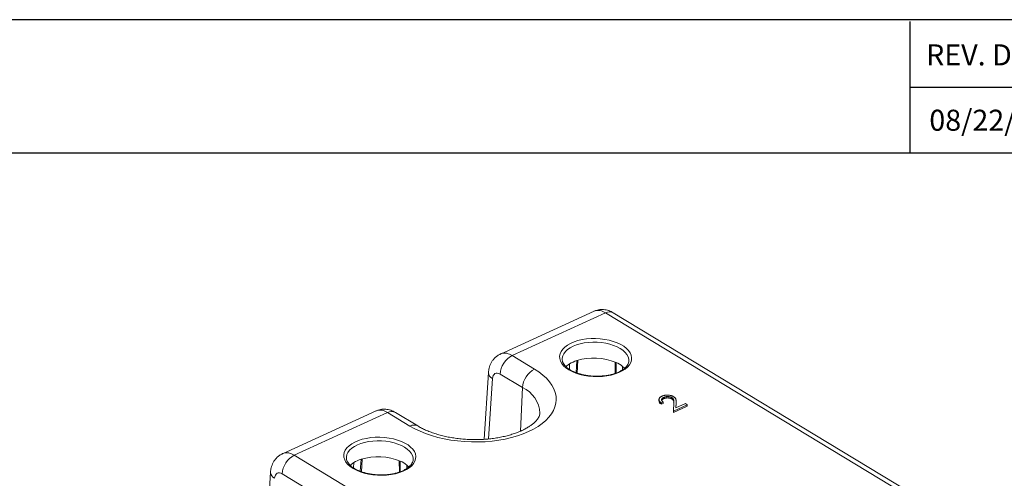
# Model space of a CAD drawing. Units: inches. Extents: x 0 to 22.4, y -0.4 to 16.7.
# Drawn here: x 11.2 to 18.7, y 13.2 to 16.7 of the extents above; entities that cross this region are included whole.
import ezdxf

# ---------------------------------------------------------------- set-up
doc = ezdxf.new("R2010")
doc.units = ezdxf.units.IN
doc.header["$MEASUREMENT"] = 0
doc.layers.add('Layer 1', color=7, linetype='Continuous')

# ---------------------------------------------------------------- blocks, each defined once
blk = doc.blocks.new('block 4')
at = {"layer": 'Layer 1', "color": 7, "lineweight": 25, "true_color": 0xffffff}
blk.add_lwpolyline([(0.1875, -8.3125), (10.8125, -8.3125), (10.8125, -0.1875), (0.1875, -0.1875), (0.1875, -8.3125)], dxfattribs=at)
blk = doc.blocks.new('block 5')
at = {"layer": 'Layer 1', "color": 7, "lineweight": 25, "true_color": 0xffffff}
blk.add_lwpolyline([(10.8125, -0.6671), (2.3666, -0.6671)], dxfattribs=at)
blk = doc.blocks.new('block 6')
at = {"layer": 'Layer 1', "color": 7, "lineweight": 25, "true_color": 0xffffff}
blk.add_lwpolyline([(8.6985, -0.43), (9.3914, -0.43)], dxfattribs=at)
blk = doc.blocks.new('block 7')
at = {"layer": 'Layer 1', "color": 7, "true_color": 0xffffff, "insert": (8.7565, -0.3517), "char_height": 0.075556, "attachment_point": 7}
blk.add_mtext('\\fArial|b1|i0|c0|p34;\\W1;REV. DATE', dxfattribs=at)
blk = doc.blocks.new('block 9')
at = {"layer": 'Layer 1', "color": 7, "lineweight": 25, "true_color": 0xffffff}
blk.add_lwpolyline([(8.6985, -0.1935), (8.6985, -0.6671)], dxfattribs=at)
blk = doc.blocks.new('block 3')
at = {"layer": 'Layer 1'}
for name in ['block 4', 'block 9', 'block 7', 'block 6', 'block 5']:
    blk.add_blockref(name, (0, 0), dxfattribs=at)
blk = doc.blocks.new('block 13')
at = {"layer": 'Layer 1', "color": 7, "true_color": 0xffffff, "insert": (8.7682, -0.5867), "char_height": 0.075556, "attachment_point": 7}
blk.add_mtext('\\A1;{\\fArial|b0|i0|c0|p34;08/22/16}', dxfattribs=at)
blk = doc.blocks.new('TEMPLATE-2D_FINAL CON TOLERANCIA-REV')
at = {"layer": 'Layer 1', "xscale": 2.104718489562018, "yscale": 2.104718489562018, "zscale": 2.104718489562018}
for name in ['block 3', 'block 13']:
    blk.add_blockref(name, (-0.3714, 17.613), dxfattribs=at)

msp = doc.modelspace()

# ---------------------------------------------------------------- linework, layer by layer
at = {"color": 0, "linetype": 'Continuous', "lineweight": 15}
for p, q in [((15.5582, 14.4623), (14.8498, 14.1382)), ((14.9393, 14.1267), (15.6448, 14.4495)), ((15.6448, 14.4495), (18.4637, 12.7438)), ((18.523, 12.7446), (15.704, 14.4503)), ((15.1086, 14.0243), (14.9393, 14.1267)), ((15.3172, 14.1002), (15.3173, 14.1017)), ((15.428, 14.0882), (15.4227, 13.9974)), ((15.4308, 13.9944), (15.4365, 14.0904)), ((15.7175, 14.0769), (15.7178, 13.9916)), ((15.7249, 13.9942), (15.7248, 14.0743)), ((14.7599, 13.998), (14.7273, 13.4931)), ((15.3718, 14.0228), (15.373, 14.0631)), ((15.7744, 14.0443), (15.7738, 14.0187)), ((15.7898, 14.0299), (15.7744, 14.0443)), ((14.7907, 13.9518), (14.7613, 13.4959)), ((14.8475, 13.9864), (15.0168, 13.8839)), ((15.0014, 13.5543), (15.0168, 13.8839)), ((16.0494, 13.7939), (16.0491, 13.7837)), ((16.0851, 13.8), (16.0854, 13.8102)), ((16.1472, 13.8084), (16.1469, 13.7982)), ((13.9103, 13.7083), (13.2019, 13.3842)), ((16.0679, 13.7679), (16.0677, 13.7577)), ((16.0677, 13.7577), (16.0815, 13.7641)), ((16.0818, 13.7743), (16.0679, 13.7679)), ((16.0818, 13.7743), (16.0815, 13.7641)), ((16.1584, 13.6965), (16.2634, 13.7445)), ((16.1587, 13.7067), (16.1584, 13.6965)), ((16.1587, 13.7067), (16.1608, 13.7691)), ((16.2637, 13.7547), (16.1587, 13.7067)), ((16.1788, 13.7708), (16.1775, 13.7305)), ((16.1775, 13.7305), (16.2494, 13.7634)), ((16.1775, 13.7305), (16.1785, 13.7606)), ((16.1788, 13.7708), (16.1785, 13.7606)), ((16.1785, 13.7606), (16.1785, 13.7621)), ((16.1786, 13.7621), (16.1789, 13.7723)), ((16.2494, 13.7634), (16.2637, 13.7547)), ((16.2637, 13.7547), (16.2634, 13.7445)), ((13.2913, 13.3727), (13.9968, 13.6955)), ((13.9968, 13.6955), (14.1661, 13.5931)), ((14.2254, 13.5939), (14.0561, 13.6964)), ((16.1103, 11.667), (13.2913, 13.3727)), ((13.6856, 13.3537), (13.6856, 13.3552)), ((13.7964, 13.3418), (13.7911, 13.2509)), ((13.7992, 13.2479), (13.8049, 13.3439)), ((14.0859, 13.3304), (14.0862, 13.2451)), ((14.0933, 13.2477), (14.0932, 13.3278)), ((13.7402, 13.2763), (13.7414, 13.3166)), ((14.1428, 13.2978), (14.1422, 13.2722)), ((14.1582, 13.2834), (14.1428, 13.2978)), ((13.112, 13.2441), (13.0735, 12.6479)), ((13.1996, 13.2324), (16.0185, 11.5267))]:
    msp.add_line(p, q, dxfattribs=at)
at = {"color": 0, "linetype": 'Continuous', "lineweight": 15, "flags": 128}
for points in [[(15.368, 14.0187), (15.393, 14.0054), (15.421, 13.9937), (15.4513, 13.984), (15.4836, 13.9764), (15.5174, 13.971), (15.552, 13.9679), (15.5869, 13.9671), (15.6215, 13.9688), (15.6553, 13.9727), (15.6877, 13.9789), (15.7181, 13.9873), (15.7461, 13.9978), (15.7713, 14.0101), (15.7931, 14.024), (15.8113, 14.0394), (15.8255, 14.056), (15.8355, 14.0734), (15.8411, 14.0915), (15.8423, 14.1099), (15.8391, 14.1284), (15.8314, 14.1465), (15.8194, 14.1641), (15.8033, 14.1808), (15.7834, 14.1964), (15.76, 14.2105), (15.7335, 14.2231), (15.7043, 14.2337), (15.6729, 14.2424), (15.6398, 14.249), (15.6055, 14.2532), (15.5707, 14.2551), (15.5359, 14.2547), (15.5016, 14.2519), (15.4685, 14.2468), (15.437, 14.2395), (15.4077, 14.2301), (15.3811, 14.2187), (15.3575, 14.2055), (15.3375, 14.1908), (15.3213, 14.1748), (15.3091, 14.1578), (15.3013, 14.14), (15.2979, 14.1217), (15.2989, 14.1032), (15.3044, 14.0849), (15.3142, 14.067), (15.3283, 14.0498), (15.3463, 14.0336), (15.368, 14.0187)], [(15.3173, 14.1017), (15.3175, 14.1063), (15.3214, 14.1236), (15.3294, 14.1404), (15.3416, 14.1563), (15.3577, 14.1713), (15.3774, 14.1849), (15.4004, 14.1969), (15.4263, 14.2072), (15.4546, 14.2156), (15.4849, 14.2219), (15.5167, 14.226), (15.5493, 14.2279), (15.5823, 14.2275), (15.6151, 14.2248), (15.6471, 14.2199), (15.6778, 14.2128), (15.7067, 14.2038), (15.7331, 14.1928), (15.7568, 14.1802), (15.7773, 14.1661), (15.7943, 14.1507), (15.8073, 14.1345), (15.8164, 14.1175), (15.8212, 14.1001), (15.8219, 14.0858)], [(14.1661, 13.5931), (14.2029, 13.5725), (14.2427, 13.5536), (14.2851, 13.5364), (14.33, 13.5211), (14.3769, 13.5077), (14.4257, 13.4964), (14.4758, 13.4872), (14.5271, 13.4803), (14.5791, 13.4755), (14.6316, 13.4731), (14.684, 13.4729), (14.7362, 13.475), (14.7877, 13.4794), (14.8381, 13.4861), (14.8872, 13.4949), (14.9346, 13.5059), (14.9799, 13.519), (15.0229, 13.534), (15.0633, 13.551), (15.1007, 13.5696), (15.135, 13.59), (15.1659, 13.6118), (15.1932, 13.6349), (15.2167, 13.6593), (15.2362, 13.6846), (15.2517, 13.7108), (15.2629, 13.7377), (15.2699, 13.7651), (15.2725, 13.7927), (15.2708, 13.8205), (15.2648, 13.8482), (15.2545, 13.8756), (15.24, 13.9026), (15.2213, 13.9289), (15.1987, 13.9544), (15.1722, 13.9789), (15.1421, 14.0023), (15.1086, 14.0243)], [(15.373, 14.0631), (15.3526, 14.0483), (15.3461, 14.0423)], [(13.7364, 13.2722), (13.7614, 13.2589), (13.7893, 13.2472), (13.8197, 13.2375), (13.852, 13.2299), (13.8858, 13.2245), (13.9204, 13.2214), (13.9553, 13.2206), (13.9899, 13.2223), (14.0237, 13.2262), (14.0561, 13.2324), (14.0865, 13.2408), (14.1145, 13.2513), (14.1397, 13.2636), (14.1615, 13.2775), (14.1797, 13.2929), (14.1939, 13.3095), (14.2039, 13.3269), (14.2095, 13.345), (14.2107, 13.3634), (14.2074, 13.3819), (14.1998, 13.4), (14.1878, 13.4176), (14.1717, 13.4343), (14.1518, 13.4499), (14.1284, 13.464), (14.1019, 13.4766), (14.0727, 13.4873), (14.0413, 13.4959), (14.0082, 13.5025), (13.9739, 13.5067), (13.9391, 13.5087), (13.9043, 13.5082), (13.87, 13.5054), (13.8368, 13.5003), (13.8054, 13.493), (13.7761, 13.4836), (13.7494, 13.4722), (13.7259, 13.459), (13.7059, 13.4443), (13.6897, 13.4283), (13.6775, 13.4113), (13.6697, 13.3935), (13.6663, 13.3752), (13.6673, 13.3567), (13.6728, 13.3384), (13.6826, 13.3205), (13.6967, 13.3033), (13.7147, 13.2871), (13.7364, 13.2722)], [(13.6856, 13.3552), (13.6859, 13.3599), (13.6898, 13.3771), (13.6978, 13.3939), (13.71, 13.4098), (13.7261, 13.4248), (13.7458, 13.4384), (13.7688, 13.4504), (13.7946, 13.4607), (13.823, 13.4691), (13.8533, 13.4754), (13.885, 13.4795), (13.9177, 13.4814), (13.9507, 13.481), (13.9835, 13.4783), (14.0155, 13.4734), (14.0462, 13.4663), (14.075, 13.4573), (14.1015, 13.4463), (14.1252, 13.4337), (14.1457, 13.4196), (14.1626, 13.4043), (14.1757, 13.388), (14.1848, 13.371), (14.1896, 13.3536), (14.1903, 13.3393)], [(13.7414, 13.3166), (13.721, 13.3018), (13.7144, 13.2959)]]:
    msp.add_lwpolyline(points, dxfattribs=at)
at = {"color": 0, "linetype": 'Continuous', "lineweight": 15}
for centre, radius, start, end in [((15.6752, 14.3947), 0.0627, 62.58079, 119.00804), ((15.0202, 13.9736), 0.1732, 117.85831, 175.77143), ((15.5062, 13.8447), 0.2558, 107.80193, 121.36831), ((15.5573, 13.6753), 0.4327, 67.23143, 107.39084), ((15.6331, 13.8667), 0.2269, 51.47388, 66.17132), ((14.8144, 14.001), 0.0546, 183.0895, 244.29656), ((15.1895, 13.8712), 0.1732, 117.85831, 175.77143), ((14.9263, 13.6794), 0.2237, 3.00594, 66.12336), ((14.0272, 13.6407), 0.0627, 62.58081, 119.008), ((14.1965, 13.5383), 0.0627, 62.68157, 119.00125), ((13.3723, 13.2196), 0.1732, 117.85831, 175.77141), ((13.8746, 13.0982), 0.2558, 107.80193, 121.36831), ((13.9257, 12.9288), 0.4327, 67.23142, 107.39085), ((14.0015, 13.1203), 0.2269, 51.47371, 66.1715), ((13.1665, 13.2471), 0.0546, 183.08967, 244.29651)]:
    msp.add_arc(centre, radius, start, end, dxfattribs=at)
for points, knots in [([(15.704, 14.4503), (15.6925, 14.4563), (15.6692, 14.4683), (15.6307, 14.4756), (15.5921, 14.4746), (15.5688, 14.4661), (15.5571, 14.4618)], [0, 0, 0, 0, 0.240349, 0.490186, 0.74488, 1, 1, 1, 1]), ([(15.6448, 14.4495), (15.6381, 14.4532), (15.6242, 14.4608), (15.6029, 14.4672), (15.5812, 14.4685), (15.5655, 14.4665), (15.5584, 14.462), (15.5574, 14.4613)], [0, 0, 0, 0, 0.211553, 0.441164, 0.688823, 0.954522, 1, 1, 1, 1]), ([(14.851, 14.1387), (14.8431, 14.1346), (14.8277, 14.1265), (14.8081, 14.1098), (14.7921, 14.0912), (14.7765, 14.066), (14.7642, 14.0349), (14.7612, 14.0095), (14.7599, 13.998)], [0, 0, 0, 0, 0.156714, 0.306171, 0.446973, 0.578135, 0.80926, 1, 1, 1, 1]), ([(14.8512, 14.1382), (14.8522, 14.1389), (14.8595, 14.1435), (14.8753, 14.1455), (14.8972, 14.1444), (14.9187, 14.138), (14.9326, 14.1304), (14.9393, 14.1267)], [0, 0, 0, 0, 0.045778, 0.311393, 0.558975, 0.788513, 1, 1, 1, 1]), ([(15.3779, 14.0189), (15.3745, 14.021), (15.3645, 14.0273), (15.3505, 14.0382), (15.337, 14.0518), (15.3269, 14.0656), (15.3205, 14.0793), (15.3172, 14.0912), (15.3175, 14.0985), (15.3177, 14.1013)], [0, 0, 0, 0, 0.084448, 0.244618, 0.404538, 0.564747, 0.726824, 0.893663, 1, 1, 1, 1]), ([(15.8214, 14.0859), (15.8214, 14.0836), (15.8213, 14.0763), (15.8173, 14.0649), (15.8096, 14.0509), (15.7984, 14.0376), (15.7834, 14.0246), (15.7653, 14.0125), (15.7443, 14.0016), (15.7205, 13.992), (15.6943, 13.984), (15.6662, 13.9776), (15.6365, 13.9731), (15.6057, 13.9705), (15.5743, 13.9698), (15.5429, 13.9712), (15.5119, 13.9745), (15.4817, 13.9798), (15.453, 13.9868), (15.4262, 13.9956), (15.402, 14.0056), (15.3865, 14.0137), (15.379, 14.0182), (15.3779, 14.0189)], [0, 0, 0, 0, 0.026872, 0.084001, 0.133089, 0.185217, 0.235986, 0.286227, 0.336378, 0.386595, 0.436966, 0.487501, 0.538179, 0.588966, 0.639824, 0.690715, 0.741599, 0.792428, 0.843162, 0.893762, 0.944187, 0.991716, 1, 1, 1, 1]), ([(14.8475, 13.9864), (14.8336, 13.9948), (14.8195, 13.9959), (14.7986, 13.9832), (14.7919, 13.9693), (14.7907, 13.9518)], [0, 0, 0, 0, 0.5, 0.5, 1, 1, 1, 1]), ([(16.0679, 13.7679), (16.0664, 13.769), (16.0633, 13.771), (16.0594, 13.7743), (16.056, 13.7776), (16.0534, 13.781), (16.0514, 13.7844), (16.05, 13.7879), (16.0494, 13.7915), (16.0494, 13.795), (16.05, 13.7986), (16.0512, 13.802), (16.0531, 13.8052), (16.0555, 13.8083), (16.0587, 13.8113), (16.0624, 13.8141), (16.0668, 13.8167), (16.0701, 13.8183), (16.0718, 13.8191)], [0, 0, 0, 0, 0.068799, 0.135118, 0.199001, 0.261934, 0.323531, 0.385435, 0.447216, 0.510018, 0.572511, 0.633364, 0.693217, 0.752555, 0.812558, 0.873261, 0.935543, 1, 1, 1, 1]), ([(16.0498, 13.7837), (16.0497, 13.7811), (16.0497, 13.7742), (16.057, 13.7652), (16.0647, 13.7598), (16.0677, 13.7577)], [0, 0, 0, 0, 0.282374, 0.729712, 1, 1, 1, 1]), ([(16.0854, 13.8102), (16.0842, 13.8096), (16.0819, 13.8085), (16.0788, 13.8066), (16.0761, 13.8047), (16.0739, 13.8027), (16.0721, 13.8006), (16.0707, 13.7984), (16.0697, 13.7961), (16.0692, 13.7938), (16.0691, 13.7914), (16.0694, 13.7889), (16.0703, 13.7865), (16.0716, 13.784), (16.0735, 13.7816), (16.0758, 13.7791), (16.0785, 13.7767), (16.0807, 13.7751), (16.0818, 13.7743)], [0, 0, 0, 0, 0.064442, 0.126553, 0.186779, 0.245944, 0.30411, 0.361785, 0.420255, 0.479943, 0.540286, 0.600712, 0.661962, 0.724472, 0.788881, 0.856306, 0.926348, 1, 1, 1, 1]), ([(16.0705, 13.7868), (16.0711, 13.7885), (16.0727, 13.7927), (16.0789, 13.7969), (16.0837, 13.7993), (16.0851, 13.8)], [0, 0, 0, 0, 0.324433, 0.808401, 1, 1, 1, 1]), ([(16.0718, 13.8191), (16.0735, 13.8199), (16.0769, 13.8214), (16.0824, 13.8232), (16.0879, 13.8248), (16.0937, 13.8259), (16.0996, 13.8268), (16.1056, 13.8272), (16.1117, 13.8274), (16.1179, 13.8272), (16.1241, 13.8267), (16.13, 13.8258), (16.1357, 13.8248), (16.1411, 13.8234), (16.1462, 13.8218), (16.1511, 13.82), (16.1557, 13.8178), (16.1585, 13.8162), (16.16, 13.8154)], [0, 0, 0, 0, 0.06948, 0.136525, 0.200801, 0.263983, 0.325711, 0.387271, 0.449493, 0.512955, 0.576266, 0.637575, 0.697901, 0.757558, 0.816588, 0.876646, 0.937286, 1, 1, 1, 1]), ([(16.0851, 13.8), (16.0863, 13.8005), (16.0886, 13.8015), (16.0923, 13.8028), (16.0962, 13.8038), (16.1002, 13.8047), (16.1043, 13.8053), (16.1085, 13.8057), (16.1128, 13.8059), (16.1173, 13.8058), (16.1217, 13.8056), (16.1259, 13.8051), (16.1299, 13.8045), (16.1337, 13.8036), (16.1374, 13.8026), (16.1408, 13.8013), (16.144, 13.7998), (16.146, 13.7987), (16.1469, 13.7982)], [0, 0, 0, 0, 0.068031, 0.133513, 0.196961, 0.260285, 0.32276, 0.385005, 0.448492, 0.513454, 0.578258, 0.640049, 0.700135, 0.759838, 0.819001, 0.877871, 0.938031, 1, 1, 1, 1]), ([(16.1472, 13.8084), (16.1462, 13.8089), (16.1443, 13.81), (16.1411, 13.8115), (16.1377, 13.8128), (16.134, 13.8138), (16.1302, 13.8147), (16.1262, 13.8153), (16.1219, 13.8158), (16.1176, 13.816), (16.1131, 13.8161), (16.1088, 13.8159), (16.1046, 13.8155), (16.1005, 13.8149), (16.0965, 13.814), (16.0926, 13.8129), (16.0889, 13.8117), (16.0866, 13.8107), (16.0854, 13.8102)], [0, 0, 0, 0, 0.061969, 0.122129, 0.180999, 0.240162, 0.299865, 0.359951, 0.421742, 0.486546, 0.551508, 0.614995, 0.67724, 0.739715, 0.803039, 0.866487, 0.931969, 1, 1, 1, 1]), ([(16.1469, 13.7982), (16.1506, 13.7953), (16.159, 13.7889), (16.1607, 13.7794), (16.1606, 13.7737), (16.1605, 13.7721)], [0, 0, 0, 0, 0.365871, 0.82543, 1, 1, 1, 1]), ([(16.1608, 13.7691), (16.1609, 13.7706), (16.1611, 13.7735), (16.1612, 13.7776), (16.1611, 13.7814), (16.161, 13.7849), (16.1608, 13.788), (16.1604, 13.7907), (16.1599, 13.7931), (16.1591, 13.7959), (16.1575, 13.7989), (16.155, 13.8023), (16.1516, 13.8055), (16.1487, 13.8074), (16.1472, 13.8084)], [0, 0, 0, 0, 0.110794, 0.212813, 0.306078, 0.390617, 0.467233, 0.534451, 0.593867, 0.644833, 0.736221, 0.825037, 0.911992, 1, 1, 1, 1]), ([(16.16, 13.8154), (16.1618, 13.8142), (16.1656, 13.8118), (16.17, 13.8078), (16.1735, 13.8035), (16.1755, 13.7998), (16.1767, 13.7965), (16.1774, 13.7937), (16.178, 13.7907), (16.1785, 13.7873), (16.1788, 13.7836), (16.179, 13.7796), (16.179, 13.7753), (16.1789, 13.7723), (16.1788, 13.7708)], [0, 0, 0, 0, 0.098701, 0.195671, 0.29242, 0.391339, 0.444459, 0.504225, 0.570348, 0.642914, 0.72229, 0.807923, 0.90047, 1, 1, 1, 1]), ([(14.0561, 13.6964), (14.0446, 13.7023), (14.0213, 13.7144), (13.9828, 13.7217), (13.9441, 13.7207), (13.9209, 13.7121), (13.9092, 13.7078)], [0, 0, 0, 0, 0.240349, 0.490186, 0.74488, 1, 1, 1, 1]), ([(13.9968, 13.6955), (13.9902, 13.6992), (13.9763, 13.7068), (13.9549, 13.7133), (13.9333, 13.7145), (13.9176, 13.7125), (13.9105, 13.708), (13.9094, 13.7073)], [0, 0, 0, 0, 0.211553, 0.441164, 0.688823, 0.954522, 1, 1, 1, 1]), ([(15.1493, 13.691), (15.1494, 13.6899), (15.1494, 13.6851), (15.1474, 13.6769), (15.143, 13.6651), (15.1362, 13.6528), (15.1265, 13.6395), (15.1134, 13.6251), (15.0966, 13.61), (15.0765, 13.5948), (15.0532, 13.58), (15.0266, 13.5656), (14.9969, 13.5519), (14.9643, 13.5392), (14.9291, 13.5276), (14.8915, 13.5173), (14.8517, 13.5086), (14.8101, 13.5015), (14.7671, 13.496), (14.7229, 13.4924), (14.678, 13.4907), (14.6328, 13.4908), (14.5875, 13.4929), (14.5426, 13.4968), (14.4984, 13.5026), (14.4553, 13.5101), (14.4137, 13.5193), (14.374, 13.5301), (14.3363, 13.5423), (14.3011, 13.5557), (14.2687, 13.5702), (14.2437, 13.5831), (14.2301, 13.5912), (14.2254, 13.5939)], [0, 0, 0, 0, 0.012905, 0.054071, 0.089605, 0.122427, 0.15378, 0.187012, 0.219436, 0.25156, 0.283657, 0.315851, 0.348237, 0.380855, 0.41371, 0.446792, 0.480079, 0.513542, 0.54715, 0.580874, 0.614681, 0.648541, 0.682423, 0.716295, 0.750119, 0.783865, 0.817503, 0.851, 0.884326, 0.91745, 0.950345, 0.982989, 1, 1, 1, 1]), ([(13.2031, 13.3847), (13.1952, 13.3806), (13.1798, 13.3726), (13.1602, 13.3558), (13.1442, 13.3372), (13.1286, 13.3121), (13.1163, 13.2809), (13.1133, 13.2555), (13.112, 13.2441)], [0, 0, 0, 0, 0.156714, 0.306171, 0.446973, 0.578135, 0.80926, 1, 1, 1, 1]), ([(13.2032, 13.3842), (13.2043, 13.3849), (13.2115, 13.3895), (13.2274, 13.3916), (13.2493, 13.3904), (13.2708, 13.384), (13.2847, 13.3764), (13.2913, 13.3727)], [0, 0, 0, 0, 0.045778, 0.311393, 0.558975, 0.788513, 1, 1, 1, 1]), ([(13.7463, 13.2724), (13.7429, 13.2745), (13.7329, 13.2808), (13.7189, 13.2918), (13.7054, 13.3053), (13.6953, 13.3191), (13.6888, 13.3328), (13.6856, 13.3447), (13.6859, 13.352), (13.6861, 13.3548)], [0, 0, 0, 0, 0.084448, 0.244618, 0.404538, 0.564747, 0.726824, 0.893663, 1, 1, 1, 1]), ([(14.1898, 13.3394), (14.1898, 13.3371), (14.1897, 13.3299), (14.1857, 13.3184), (14.178, 13.3045), (14.1668, 13.2911), (14.1518, 13.2781), (14.1337, 13.266), (14.1127, 13.2551), (14.0889, 13.2455), (14.0627, 13.2375), (14.0346, 13.2311), (14.0049, 13.2266), (13.9741, 13.224), (13.9427, 13.2233), (13.9113, 13.2247), (13.8802, 13.228), (13.8501, 13.2333), (13.8214, 13.2404), (13.7945, 13.2491), (13.7704, 13.2592), (13.7549, 13.2672), (13.7474, 13.2717), (13.7463, 13.2724)], [0, 0, 0, 0, 0.026872, 0.084001, 0.133089, 0.185217, 0.235985, 0.286227, 0.336378, 0.386595, 0.436965, 0.487501, 0.538179, 0.588966, 0.639824, 0.690715, 0.741599, 0.792428, 0.843162, 0.893762, 0.944187, 0.991716, 1, 1, 1, 1]), ([(13.1996, 13.2324), (13.1857, 13.2408), (13.1716, 13.242), (13.1507, 13.2292), (13.1439, 13.2154), (13.1428, 13.1979)], [0, 0, 0, 0, 0.5, 0.5, 1, 1, 1, 1])]:
    msp.add_open_spline(points, degree=3, knots=knots, dxfattribs=at)

# ---------------------------------------------------------------- block references
msp.add_blockref('TEMPLATE-2D_FINAL CON TOLERANCIA-REV', (0.0106, -0.551))

doc.saveas('drawing.dxf')
